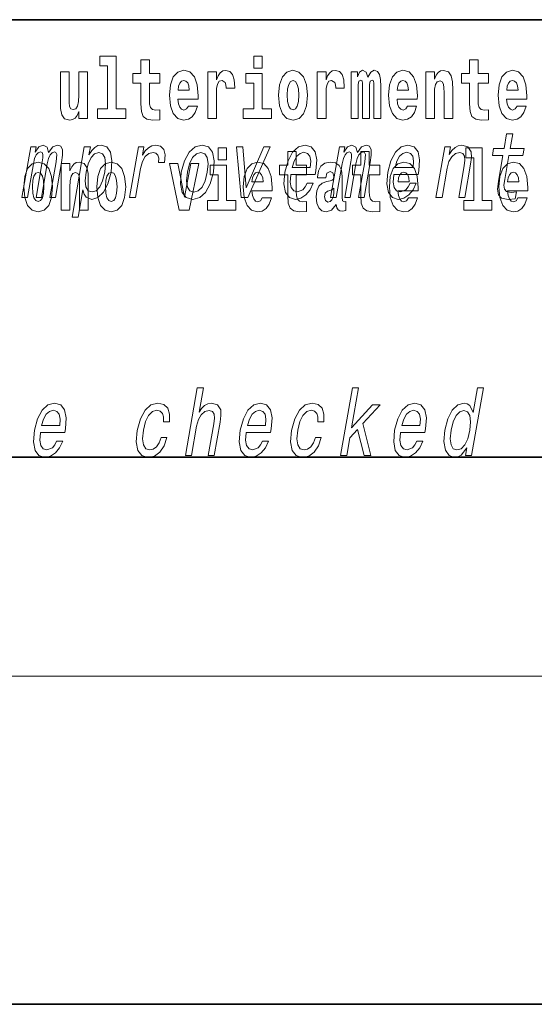
# Model space of a CAD drawing. Extents: x 0 to 420, y 0 to 297.
# Drawn here: x 387 to 396, y 0 to 18 of the extents above; entities that cross this region are included whole.
import ezdxf

# ---------------------------------------------------------------- set-up
doc = ezdxf.new("R2010")
doc.units = 0

msp = doc.modelspace()

# ---------------------------------------------------------------- linework, layer by layer
at = {"color": 7, "lineweight": 35}
for p, q in [((357.812378, 18), (408.5, 18)), ((20, 10), (410, 10)), ((230, 10), (410, 10)), ((0, 0), (420, 0))]:
    msp.add_line(p, q, dxfattribs=at)
at = {"color": 7, "lineweight": 13}
msp.add_line((414, 6), (16, 6), dxfattribs=at)
for points in [[(388.470581, 17.154009), (388.614838, 17.154009), (388.614838, 16.369427), (388.431763, 16.369427), (388.431763, 16.193491), (388.948792, 16.193491), (388.948792, 16.369427), (388.771271, 16.369427), (388.771271, 17.331532), (388.470581, 17.331532)], [(391.28653, 17.331532), (391.28653, 17.115969), (391.442963, 17.115969), (391.442963, 17.331532)], [(389.567902, 17.016113), (389.378174, 17.016113), (389.378174, 17.264961), (389.221741, 17.264961), (389.221741, 17.016113), (389.073059, 17.016113), (389.073059, 16.838593), (389.221741, 16.838593), (389.221741, 16.459774), (389.23172, 16.323462), (389.267212, 16.231531), (389.3349, 16.180811), (389.441406, 16.163376), (389.567902, 16.171301), (389.567902, 16.351992), (389.49469, 16.345652), (389.434753, 16.358332), (389.399261, 16.396374), (389.382629, 16.458189), (389.378174, 16.540609), (389.378174, 16.838593), (389.567902, 16.838593)], [(395.579224, 17.016113), (395.389465, 17.016113), (395.389465, 17.264961), (395.233032, 17.264961), (395.233032, 17.016113), (395.084351, 17.016113), (395.084351, 16.838593), (395.233032, 16.838593), (395.233032, 16.459774), (395.243042, 16.323462), (395.278534, 16.231531), (395.346222, 16.180811), (395.452728, 16.163376), (395.579224, 16.171301), (395.579224, 16.351992), (395.505981, 16.345652), (395.446075, 16.358332), (395.410553, 16.396374), (395.393921, 16.458189), (395.389465, 16.540609), (395.389465, 16.838593), (395.579224, 16.838593)], [(388.24646, 16.193491), (388.24646, 17.044643), (388.08783, 17.044643), (388.08783, 16.621445), (388.082275, 16.504154), (388.065613, 16.421734), (388.033447, 16.372597), (387.984619, 16.356747), (387.941345, 16.371012), (387.919189, 16.415394), (387.911407, 16.486719), (387.910309, 16.583405), (387.910309, 17.044643), (387.751648, 17.044643), (387.751648, 16.527929), (387.756073, 16.374182), (387.778259, 16.260061), (387.829285, 16.190321), (387.921387, 16.164961), (387.97464, 16.174471), (388.019043, 16.201416), (388.055634, 16.250551), (388.08783, 16.323462), (388.08783, 16.193491)], [(390.091583, 16.421734), (390.058289, 16.367842), (390.01059, 16.348822), (389.968445, 16.361502), (389.93515, 16.399544), (389.910736, 16.462944), (389.899658, 16.550119), (390.271332, 16.550119), (390.27243, 16.60718), (390.2547, 16.808477), (390.202545, 16.955883), (390.119324, 17.044643), (390.006165, 17.074759), (389.898529, 17.043058), (389.815308, 16.954298), (389.762054, 16.810062), (389.744324, 16.61986), (389.762054, 16.426489), (389.815308, 16.282251), (389.896301, 16.193491), (390.002838, 16.163376), (390.091583, 16.179226), (390.162598, 16.225191), (390.21698, 16.304441), (390.257996, 16.421734)], [(390.445526, 17.044643), (390.445526, 16.193491), (390.605286, 16.193491), (390.605286, 16.6262), (390.608612, 16.74032), (390.625244, 16.822742), (390.656311, 16.873463), (390.707367, 16.890898), (390.763947, 16.854443), (390.77948, 16.811647), (390.785034, 16.753), (390.785034, 16.748245), (390.93927, 16.748245), (390.93927, 16.76251), (390.92926, 16.898823), (390.900421, 16.995508), (390.850494, 17.052568), (390.778381, 17.073174), (390.720673, 17.062078), (390.674072, 17.030378), (390.635254, 16.976488), (390.605286, 16.900408), (390.605286, 17.044643)], [(391.613831, 16.369427), (391.442963, 16.369427), (391.442963, 17.016113), (391.142273, 17.016113), (391.142273, 16.838593), (391.28653, 16.838593), (391.28653, 16.369427), (391.096802, 16.369427), (391.096802, 16.193491), (391.613831, 16.193491)], [(391.741425, 16.618275), (391.759186, 16.423319), (391.81134, 16.280666), (391.894531, 16.193491), (392.005493, 16.163376), (392.115326, 16.193491), (392.198547, 16.280666), (392.250671, 16.423319), (392.269531, 16.618275), (392.250671, 16.811647), (392.198547, 16.955883), (392.114227, 17.043058), (392.004395, 17.074759), (391.894531, 17.043058), (391.81134, 16.955883), (391.759186, 16.811647)], [(392.44928, 17.044643), (392.44928, 16.193491), (392.60907, 16.193491), (392.60907, 16.6262), (392.612396, 16.74032), (392.629028, 16.822742), (392.660095, 16.873463), (392.711121, 16.890898), (392.7677, 16.854443), (392.783264, 16.811647), (392.788788, 16.753), (392.788788, 16.748245), (392.943024, 16.748245), (392.943024, 16.76251), (392.933044, 16.898823), (392.904175, 16.995508), (392.854248, 17.052568), (392.782135, 17.073174), (392.724457, 17.062078), (392.677856, 17.030378), (392.639008, 16.976488), (392.60907, 16.900408), (392.60907, 17.044643)], [(393.485565, 16.824327), (393.485565, 16.193491), (393.612061, 16.193491), (393.612061, 16.781532), (393.606506, 16.905163), (393.588745, 16.997093), (393.552124, 17.054153), (393.491119, 17.074759), (393.427856, 17.043058), (393.375732, 16.951128), (393.34021, 17.041473), (393.279205, 17.074759), (393.223724, 17.043058), (393.184875, 16.954298), (393.184875, 17.044643), (393.070618, 17.044643), (393.070618, 16.193491), (393.195984, 16.193491), (393.195984, 16.817987), (393.208191, 16.875048), (393.243713, 16.895653), (393.270325, 16.879803), (393.279205, 16.835423), (393.279205, 16.193491), (393.403473, 16.193491), (393.403473, 16.817987), (393.41568, 16.875048), (393.451172, 16.895653), (393.476685, 16.879803), (393.485565, 16.835423)], [(394.099121, 16.421734), (394.065857, 16.367842), (394.018127, 16.348822), (393.975952, 16.361502), (393.942688, 16.399544), (393.918274, 16.462944), (393.907166, 16.550119), (394.27887, 16.550119), (394.279968, 16.60718), (394.262207, 16.808477), (394.210083, 16.955883), (394.126862, 17.044643), (394.013702, 17.074759), (393.906067, 17.043058), (393.822876, 16.954298), (393.769592, 16.810062), (393.751831, 16.61986), (393.769592, 16.426489), (393.822876, 16.282251), (393.90387, 16.193491), (394.010376, 16.163376), (394.099121, 16.179226), (394.170135, 16.225191), (394.224487, 16.304441), (394.265564, 16.421734)], [(394.431976, 17.044643), (394.431976, 16.193491), (394.590637, 16.193491), (394.590637, 16.61669), (394.595093, 16.732395), (394.611725, 16.814817), (394.64389, 16.863953), (394.693817, 16.881388), (394.734863, 16.865538), (394.75708, 16.824327), (394.764832, 16.75617), (394.767059, 16.66741), (394.767059, 16.193491), (394.92572, 16.193491), (394.92572, 16.710205), (394.920166, 16.862368), (394.89798, 16.976488), (394.846924, 17.047813), (394.755951, 17.073174), (394.702698, 17.063663), (394.658325, 17.035133), (394.621704, 16.985998), (394.590637, 16.914673), (394.590637, 17.044643)], [(396.102905, 16.421734), (396.069611, 16.367842), (396.021912, 16.348822), (395.979736, 16.361502), (395.946472, 16.399544), (395.922058, 16.462944), (395.91095, 16.550119), (396.282654, 16.550119), (396.283752, 16.60718), (396.265991, 16.808477), (396.213837, 16.955883), (396.130615, 17.044643), (396.017456, 17.074759), (395.909851, 17.043058), (395.82663, 16.954298), (395.773376, 16.810062), (395.755615, 16.61986), (395.773376, 16.426489), (395.82663, 16.282251), (395.907623, 16.193491), (396.01413, 16.163376), (396.102905, 16.179226), (396.173889, 16.225191), (396.228271, 16.304441), (396.269318, 16.421734)], [(390.109344, 16.713375), (389.902954, 16.713375), (389.911865, 16.786285), (389.93515, 16.841763), (389.967316, 16.876633), (390.006165, 16.889313), (390.047211, 16.876633), (390.079376, 16.843348), (390.099365, 16.787872)], [(392.005493, 16.886143), (392.049866, 16.868708), (392.08316, 16.817987), (392.103119, 16.73398), (392.110901, 16.61986), (392.103119, 16.504154), (392.08316, 16.420149), (392.049866, 16.369427), (392.005493, 16.353577), (391.959991, 16.369427), (391.926697, 16.421734), (391.906738, 16.507324), (391.900085, 16.6262), (391.906738, 16.73715), (391.927826, 16.817987), (391.961121, 16.868708)], [(394.116882, 16.713375), (393.910522, 16.713375), (393.919373, 16.786285), (393.942688, 16.841763), (393.974854, 16.876633), (394.013702, 16.889313), (394.054749, 16.876633), (394.086914, 16.843348), (394.106903, 16.787872)], [(396.120636, 16.713375), (395.914276, 16.713375), (395.923157, 16.786285), (395.946472, 16.841763), (395.978638, 16.876633), (396.017456, 16.889313), (396.058533, 16.876633), (396.090698, 16.843348), (396.110657, 16.787872)], [(395.842651, 15.514776), (395.761902, 15.049646), (395.743347, 14.899215), (395.760742, 14.795468), (395.821014, 14.734949), (395.937469, 14.7142), (396.070435, 14.722846), (396.093262, 14.854258), (395.995392, 14.843884), (395.910583, 14.857716), (395.871307, 14.900944), (395.863708, 14.973566), (395.877625, 15.075583), (395.953888, 15.514776), (396.207947, 15.514776), (396.230469, 15.64446), (395.97641, 15.64446), (396.02356, 15.915929), (395.912323, 15.915929), (395.865173, 15.64446), (395.673035, 15.64446), (395.650543, 15.514776)], [(387.04776, 14.747053), (387.150146, 14.747053), (387.257935, 15.367803), (387.280457, 15.461174), (387.311157, 15.528609), (387.347107, 15.568378), (387.387756, 15.583941), (387.41568, 15.570108), (387.429901, 15.535526), (387.42981, 15.476736), (387.420074, 15.398927), (387.306885, 14.747053), (387.402954, 14.747053), (387.510742, 15.367803), (387.532959, 15.459445), (387.563629, 15.52688), (387.601196, 15.568378), (387.641785, 15.583941), (387.669739, 15.570108), (387.68396, 15.535526), (387.672882, 15.398927), (387.559692, 14.747053), (387.662048, 14.747053), (387.773438, 15.388552), (387.790253, 15.521693), (387.78775, 15.623711), (387.758118, 15.685958), (387.696289, 15.708436), (387.613159, 15.673854), (387.536346, 15.573566), (387.506714, 15.672125), (387.434631, 15.708436), (387.356567, 15.673854), (387.290466, 15.577024), (387.307587, 15.675584), (387.209015, 15.675584)], [(388.274139, 15.532067), (388.299072, 15.675584), (388.187836, 15.675584), (387.964142, 14.387399), (388.075378, 14.387399), (388.162445, 14.88884), (388.1875, 14.807571), (388.222443, 14.753969), (388.326782, 14.7142), (388.43866, 14.747053), (388.539185, 14.845613), (388.620544, 15.001232), (388.677429, 15.212183), (388.693542, 15.421405), (388.666199, 15.577024), (388.599579, 15.673854), (388.49942, 15.708436), (388.436951, 15.698062), (388.379425, 15.665209), (388.325562, 15.609878)], [(389.015533, 14.747053), (389.12677, 14.747053), (389.218933, 15.277889), (389.252533, 15.405843), (389.302582, 15.497485), (389.367798, 15.552816), (389.445679, 15.571837), (389.499207, 15.559733), (389.534912, 15.525151), (389.549988, 15.466362), (389.545013, 15.386823), (389.657501, 15.386823), (389.666656, 15.52688), (389.642365, 15.627169), (389.583344, 15.687687), (389.492157, 15.708436), (389.425293, 15.694604), (389.363678, 15.660022), (389.304169, 15.601232), (389.25116, 15.521693), (389.277893, 15.675584), (389.176758, 15.675584)], [(389.962341, 15.210454), (389.945923, 14.999503), (389.977051, 14.843884), (390.05249, 14.747053), (390.170654, 14.7142), (390.298981, 14.747053), (390.407776, 14.842154), (390.49292, 14.997773), (390.551361, 15.210454), (390.566498, 15.421405), (390.535675, 15.578753), (390.4599, 15.673854), (390.343323, 15.708436), (390.21344, 15.673854), (390.10437, 15.577024), (390.019196, 15.421405)], [(391.059143, 14.747053), (391.176697, 14.747053), (391.585693, 15.675584), (391.470642, 15.675584), (391.14978, 14.92688), (391.085144, 15.675584), (390.968872, 15.675584)], [(391.966858, 15.167226), (392.411743, 15.167226), (392.425354, 15.238119), (392.439636, 15.436967), (392.409851, 15.58567), (392.336975, 15.675584), (392.225128, 15.708436), (392.104126, 15.673854), (391.99881, 15.577024), (391.914612, 15.419676), (391.858368, 15.212183), (391.840393, 14.999503), (391.870239, 14.843884), (391.940643, 14.747053), (392.048706, 14.7142), (392.151184, 14.736678), (392.24231, 14.795468), (392.317932, 14.88884), (392.373657, 15.013335), (392.263702, 15.013335), (392.228943, 14.944171), (392.187073, 14.892298), (392.086334, 14.8508), (392.017578, 14.86982), (391.973755, 14.930339), (391.955475, 15.028897), (391.965942, 15.162039)], [(392.693237, 14.747053), (392.795593, 14.747053), (392.903412, 15.367803), (392.925934, 15.461174), (392.956604, 15.528609), (392.992584, 15.568378), (393.033203, 15.583941), (393.061127, 15.570108), (393.075348, 15.535526), (393.075256, 15.476736), (393.065552, 15.398927), (392.952332, 14.747053), (393.048401, 14.747053), (393.156189, 15.367803), (393.178436, 15.459445), (393.209106, 15.52688), (393.246643, 15.568378), (393.287262, 15.583941), (393.315186, 15.570108), (393.329407, 15.535526), (393.318329, 15.398927), (393.205139, 14.747053), (393.307526, 14.747053), (393.418915, 15.388552), (393.43573, 15.521693), (393.433197, 15.623711), (393.403564, 15.685958), (393.341736, 15.708436), (393.258636, 15.673854), (393.181824, 15.573566), (393.152161, 15.672125), (393.080109, 15.708436), (393.002045, 15.673854), (392.935944, 15.577024), (392.953064, 15.675584), (392.854462, 15.675584)], [(393.848663, 15.167226), (394.293579, 15.167226), (394.307159, 15.238119), (394.321472, 15.436967), (394.291687, 15.58567), (394.218811, 15.675584), (394.106964, 15.708436), (393.985931, 15.673854), (393.880646, 15.577024), (393.796448, 15.419676), (393.740173, 15.212183), (393.722229, 14.999503), (393.752075, 14.843884), (393.822479, 14.747053), (393.930511, 14.7142), (394.03302, 14.736678), (394.124115, 14.795468), (394.199738, 14.88884), (394.255493, 15.013335), (394.145508, 15.013335), (394.110748, 14.944171), (394.068878, 14.892298), (393.96814, 14.8508), (393.899414, 14.86982), (393.85556, 14.930339), (393.83728, 15.028897), (393.847778, 15.162039)], [(394.619293, 14.747053), (394.73053, 14.747053), (394.823608, 15.283076), (394.856293, 15.405843), (394.908569, 15.495756), (394.975037, 15.551087), (395.054474, 15.571837), (395.112152, 15.554546), (395.141968, 15.50786), (395.1474, 15.43005), (395.135712, 15.326303), (395.035126, 14.747053), (395.146362, 14.747053), (395.25235, 15.357428), (395.268616, 15.480194), (395.26358, 15.582211), (395.205231, 15.675584), (395.094635, 15.708436), (395.028076, 15.696333), (394.968018, 15.66348), (394.911652, 15.608149), (394.862091, 15.533796), (394.886719, 15.675584), (394.780518, 15.675584)], [(388.331543, 14.8508), (388.260864, 14.873278), (388.218506, 14.942442), (388.203918, 15.054834), (388.219849, 15.212183), (388.25827, 15.367803), (388.31189, 15.480194), (388.37796, 15.547629), (388.456726, 15.571837), (388.520782, 15.547629), (388.563141, 15.478465), (388.577759, 15.366074), (388.56366, 15.212183), (388.523987, 15.056563), (388.470062, 14.942442), (388.403687, 14.873278)], [(390.076416, 15.212183), (390.114807, 15.367803), (390.169708, 15.480194), (390.238586, 15.549358), (390.319885, 15.573566), (390.391541, 15.549358), (390.436707, 15.481923), (390.452271, 15.367803), (390.437897, 15.212183), (390.397949, 15.054834), (390.342712, 14.940713), (390.273834, 14.871549), (390.194092, 14.849071), (390.120911, 14.871549), (390.076019, 14.940713), (390.060455, 15.054834)], [(390.634033, 15.654891), (390.634033, 15.439329), (390.790466, 15.439329), (390.790466, 15.654891)], [(392.255005, 15.339473), (392.065277, 15.339473), (392.065277, 15.588321), (391.908844, 15.588321), (391.908844, 15.339473), (391.760162, 15.339473), (391.760162, 15.161951), (391.908844, 15.161951), (391.908844, 14.783133), (391.918823, 14.646822), (391.954346, 14.554891), (392.022003, 14.50417), (392.12851, 14.486735), (392.255005, 14.49466), (392.255005, 14.675352), (392.181763, 14.669012), (392.121857, 14.681692), (392.086365, 14.719732), (392.069702, 14.781548), (392.065277, 14.863969), (392.065277, 15.161951), (392.255005, 15.161951)], [(391.989075, 15.29518), (392.023682, 15.414488), (392.07312, 15.502673), (392.134247, 15.556275), (392.205811, 15.575295), (392.269501, 15.556275), (392.312012, 15.502673), (392.328308, 15.414488), (392.31897, 15.29518)], [(393.590851, 15.339473), (393.401123, 15.339473), (393.401123, 15.588321), (393.24469, 15.588321), (393.24469, 15.339473), (393.096008, 15.339473), (393.096008, 15.161951), (393.24469, 15.161951), (393.24469, 14.783134), (393.254669, 14.646822), (393.290161, 14.554891), (393.357849, 14.50417), (393.464355, 14.486735), (393.590851, 14.49466), (393.590851, 14.675352), (393.517639, 14.669012), (393.457703, 14.681692), (393.422211, 14.719732), (393.405579, 14.781549), (393.401123, 14.863969), (393.401123, 15.161951), (393.590851, 15.161951)], [(393.87088, 15.29518), (393.905518, 15.414488), (393.954956, 15.502673), (394.016083, 15.556275), (394.087646, 15.575295), (394.151306, 15.556275), (394.193848, 15.502673), (394.210114, 15.414488), (394.200775, 15.29518)], [(395.165222, 15.477369), (395.309479, 15.477369), (395.309479, 14.692787), (395.126404, 14.692787), (395.126404, 14.51685), (395.643433, 14.51685), (395.643433, 14.692787), (395.465912, 14.692787), (395.465912, 15.654891), (395.165222, 15.654891)], [(387.08136, 14.941634), (387.099121, 14.746677), (387.151276, 14.604026), (387.234497, 14.51685), (387.345428, 14.486735), (387.455261, 14.51685), (387.538483, 14.604026), (387.590637, 14.746677), (387.609497, 14.941634), (387.590637, 15.135006), (387.538483, 15.279243), (387.454163, 15.366418), (387.34433, 15.398118), (387.234497, 15.366418), (387.151276, 15.279243), (387.099121, 15.135006)], [(387.768158, 15.368003), (387.768158, 14.51685), (387.926819, 14.51685), (387.926819, 14.940049), (387.931274, 15.055756), (387.947906, 15.138176), (387.980072, 15.187311), (388.029999, 15.204746), (388.071045, 15.188896), (388.093262, 15.147686), (388.101013, 15.079531), (388.103241, 14.990769), (388.103241, 14.51685), (388.261902, 14.51685), (388.261902, 15.033565), (388.256348, 15.185726), (388.234161, 15.299848), (388.183105, 15.371173), (388.092133, 15.396533), (388.038879, 15.387023), (387.994507, 15.358493), (387.957886, 15.309358), (387.926819, 15.238031), (387.926819, 15.368003)], [(388.417236, 14.941634), (388.434967, 14.746677), (388.487122, 14.604026), (388.570343, 14.51685), (388.681274, 14.486735), (388.791138, 14.51685), (388.874329, 14.604026), (388.926483, 14.746677), (388.945343, 14.941634), (388.926483, 15.135006), (388.874329, 15.279243), (388.790009, 15.366418), (388.680176, 15.398118), (388.570343, 15.366418), (388.487122, 15.279243), (388.434967, 15.135006)], [(389.747528, 15.368003), (389.926147, 14.51685), (390.109222, 14.51685), (390.285645, 15.368003), (390.138062, 15.368003), (390.019348, 14.756187), (389.896179, 15.368003)], [(390.961304, 14.692787), (390.790466, 14.692787), (390.790466, 15.339473), (390.489777, 15.339473), (390.489777, 15.161951), (390.634033, 15.161951), (390.634033, 14.692787), (390.444275, 14.692787), (390.444275, 14.51685), (390.961304, 14.51685)], [(391.442841, 14.745092), (391.409546, 14.691202), (391.361847, 14.672182), (391.319702, 14.684862), (391.286407, 14.722902), (391.261993, 14.786303), (391.250916, 14.873479), (391.622589, 14.873479), (391.623688, 14.930539), (391.605957, 15.131836), (391.553802, 15.279243), (391.470581, 15.368003), (391.357422, 15.398119), (391.249786, 15.366418), (391.166565, 15.277658), (391.113312, 15.133421), (391.095581, 14.943219), (391.113312, 14.749847), (391.166565, 14.605612), (391.247559, 14.51685), (391.354095, 14.486735), (391.442841, 14.502585), (391.513855, 14.548551), (391.568237, 14.627802), (391.609253, 14.745092)], [(392.607819, 15.111231), (392.62558, 15.193652), (392.682159, 15.222182), (392.734314, 15.199992), (392.752075, 15.136591), (392.745422, 15.087456), (392.723206, 15.063681), (392.683289, 15.054171), (392.621155, 15.044661), (392.536804, 15.01296), (392.4758, 14.954314), (392.439178, 14.870309), (392.426971, 14.760942), (392.439178, 14.646822), (392.4758, 14.559646), (392.534607, 14.50734), (392.614502, 14.486735), (392.7099, 14.52002), (392.793121, 14.619877), (392.805328, 14.562816), (392.828613, 14.524776), (392.861908, 14.505755), (392.909607, 14.49783), (392.972839, 14.51051), (392.972839, 14.675352), (392.946228, 14.670597), (392.910706, 14.691202), (392.904053, 14.756187), (392.904053, 15.133421), (392.890747, 15.249127), (392.8508, 15.331548), (392.780914, 15.380684), (392.682159, 15.398119), (392.586731, 15.377514), (392.515747, 15.322038), (392.470245, 15.234862), (392.455811, 15.123911), (392.455811, 15.111231)], [(394.114532, 14.745092), (394.081238, 14.691202), (394.033539, 14.672182), (393.991394, 14.684862), (393.958099, 14.722902), (393.933685, 14.786304), (393.922607, 14.873479), (394.294281, 14.873479), (394.29538, 14.930539), (394.277649, 15.131836), (394.225494, 15.279243), (394.142273, 15.368004), (394.029114, 15.398119), (393.921478, 15.366419), (393.838257, 15.277658), (393.785004, 15.133421), (393.767273, 14.943219), (393.785004, 14.749847), (393.838257, 14.605612), (393.91925, 14.51685), (394.025787, 14.486735), (394.114532, 14.502585), (394.185547, 14.548551), (394.239929, 14.627802), (394.280945, 14.745092)], [(396.118317, 14.745093), (396.085022, 14.691202), (396.037323, 14.672182), (395.995148, 14.684862), (395.961853, 14.722903), (395.937439, 14.786304), (395.926361, 14.873479), (396.298035, 14.873479), (396.299164, 14.93054), (396.281403, 15.131837), (396.229248, 15.279243), (396.146057, 15.368004), (396.032867, 15.398119), (395.925262, 15.366419), (395.842041, 15.277658), (395.788788, 15.133422), (395.771027, 14.94322), (395.788788, 14.749848), (395.842041, 14.605612), (395.923035, 14.51685), (396.029541, 14.486735), (396.118317, 14.502585), (396.189331, 14.548552), (396.243683, 14.627802), (396.284729, 14.745093)], [(387.345428, 15.209501), (387.389832, 15.192066), (387.423096, 15.141346), (387.443085, 15.05734), (387.450836, 14.943219), (387.443085, 14.827513), (387.423096, 14.743507), (387.389832, 14.692787), (387.345428, 14.676937), (387.299957, 14.692787), (387.266663, 14.745092), (387.246704, 14.830683), (387.240051, 14.949559), (387.246704, 15.06051), (387.267761, 15.141346), (387.301056, 15.192066)], [(388.681274, 15.209501), (388.725647, 15.192066), (388.758942, 15.141346), (388.778931, 15.057341), (388.786682, 14.943219), (388.778931, 14.827513), (388.758942, 14.743507), (388.725647, 14.692787), (388.681274, 14.676937), (388.635803, 14.692787), (388.602509, 14.745092), (388.58252, 14.830683), (388.575867, 14.949559), (388.58252, 15.060511), (388.603607, 15.141346), (388.636902, 15.192066)], [(391.460602, 15.036736), (391.254211, 15.036736), (391.263123, 15.109646), (391.286407, 15.165121), (391.318573, 15.199992), (391.357422, 15.212672), (391.398468, 15.199992), (391.430634, 15.166706), (391.450623, 15.111231)], [(394.132294, 15.036736), (393.925903, 15.036736), (393.934814, 15.109646), (393.958099, 15.165122), (393.990265, 15.199992), (394.029114, 15.212672), (394.07016, 15.199992), (394.102325, 15.166707), (394.122314, 15.111231)], [(396.136047, 15.036736), (395.929688, 15.036736), (395.938568, 15.109646), (395.961853, 15.165122), (395.994049, 15.199992), (396.032867, 15.212672), (396.073914, 15.199992), (396.10611, 15.166707), (396.126068, 15.111231)], [(392.749847, 14.821174), (392.740967, 14.756187), (392.717651, 14.707052), (392.683289, 14.675352), (392.642212, 14.665842), (392.596741, 14.692787), (392.580078, 14.762527), (392.593414, 14.830684), (392.633362, 14.867139), (392.701019, 14.886159), (392.749847, 14.919444)], [(390.038696, 10.030394), (390.149933, 10.030394), (390.243011, 10.566417), (390.275696, 10.689183), (390.327972, 10.779097), (390.39447, 10.834428), (390.473877, 10.855177), (390.531555, 10.837886), (390.561371, 10.791201), (390.566833, 10.71339), (390.555115, 10.609644), (390.454529, 10.030394), (390.565765, 10.030394), (390.671753, 10.640768), (390.688049, 10.763535), (390.682983, 10.865552), (390.624634, 10.958923), (390.514038, 10.991776), (390.448761, 10.979673), (390.388702, 10.94682), (390.334167, 10.894947), (390.28775, 10.824053), (390.365509, 11.271892), (390.254272, 11.271892)], [(392.876587, 10.030394), (392.987823, 10.030394), (393.044556, 10.357195), (393.187592, 10.511086), (393.303833, 10.030394), (393.428955, 10.030394), (393.281738, 10.616561), (393.596497, 10.958923), (393.456207, 10.958923), (393.076416, 10.54048), (393.2034, 11.271892), (393.092163, 11.271892)], [(395.185272, 10.173909), (395.16037, 10.030394), (395.271606, 10.030394), (395.487183, 11.271893), (395.377197, 11.271893), (395.298248, 10.817137), (395.236389, 10.948549), (395.189941, 10.979673), (395.132629, 10.991776), (395.019196, 10.957194), (394.918976, 10.860365), (394.837585, 10.704745), (394.782318, 10.495523), (394.764954, 10.286302), (394.791962, 10.128953), (394.858276, 10.030394), (394.959991, 9.99754), (395.021515, 10.009645), (395.080017, 10.040768)], [(387.386261, 10.450566), (387.831177, 10.450566), (387.844757, 10.52146), (387.85907, 10.720306), (387.829254, 10.86901), (387.756409, 10.958923), (387.644531, 10.991776), (387.523529, 10.957194), (387.418213, 10.860365), (387.334045, 10.703015), (387.277771, 10.495522), (387.259796, 10.282843), (387.289673, 10.127223), (387.360046, 10.030394), (387.468109, 9.99754), (387.570618, 10.020019), (387.661713, 10.078808), (387.737335, 10.17218), (387.793091, 10.296676), (387.683105, 10.296676), (387.648346, 10.227511), (387.606476, 10.175638), (387.505737, 10.13414), (387.436981, 10.15316), (387.393158, 10.213678), (387.374878, 10.312238), (387.385345, 10.445379)], [(389.637878, 10.651142), (389.747833, 10.651142), (389.749084, 10.789471), (389.713654, 10.898405), (389.640686, 10.96584), (389.535217, 10.991776), (389.407867, 10.957194), (389.298767, 10.860365), (389.213318, 10.703016), (389.156464, 10.492064), (389.139099, 10.282843), (389.168945, 10.127223), (389.241882, 10.030394), (389.358765, 9.99754), (389.471985, 10.023477), (389.569275, 10.096099), (389.647247, 10.21022), (389.698944, 10.362382), (389.592773, 10.362382), (389.557007, 10.265552), (389.509003, 10.192929), (389.450623, 10.147972), (389.386292, 10.13414), (389.31311, 10.156618), (389.26947, 10.225782), (389.254883, 10.338174), (389.271118, 10.497252), (389.309509, 10.652872), (389.364441, 10.765264), (389.433319, 10.834428), (389.512085, 10.858635), (389.575134, 10.843074), (389.617523, 10.803304), (389.638977, 10.737598)], [(391.149902, 10.450566), (391.594818, 10.450566), (391.608398, 10.52146), (391.622681, 10.720307), (391.592896, 10.86901), (391.52005, 10.958923), (391.408203, 10.991776), (391.28717, 10.957194), (391.181885, 10.860365), (391.097656, 10.703016), (391.041412, 10.495523), (391.023438, 10.282843), (391.053284, 10.127223), (391.123718, 10.030394), (391.23175, 9.99754), (391.334259, 10.020019), (391.425354, 10.078809), (391.500977, 10.17218), (391.556702, 10.296676), (391.446747, 10.296676), (391.411987, 10.227511), (391.370117, 10.175638), (391.269379, 10.13414), (391.200623, 10.15316), (391.156799, 10.213678), (391.138519, 10.312238), (391.148987, 10.445379)], [(392.460602, 10.651143), (392.570557, 10.651143), (392.571838, 10.789472), (392.536377, 10.898405), (392.463409, 10.96584), (392.357941, 10.991776), (392.230591, 10.957194), (392.121521, 10.860365), (392.036041, 10.703016), (391.979187, 10.492064), (391.961823, 10.282843), (391.991699, 10.127223), (392.064606, 10.030394), (392.181519, 9.99754), (392.294739, 10.023477), (392.392029, 10.0961), (392.469971, 10.21022), (392.521667, 10.362382), (392.415497, 10.362382), (392.37973, 10.265552), (392.331726, 10.192929), (392.273376, 10.147973), (392.209015, 10.13414), (392.135834, 10.156618), (392.092224, 10.225782), (392.077606, 10.338175), (392.093872, 10.497252), (392.132263, 10.652872), (392.187164, 10.765264), (392.256042, 10.834428), (392.334839, 10.858635), (392.397858, 10.843074), (392.440247, 10.803304), (392.4617, 10.737598)], [(393.972626, 10.450566), (394.417542, 10.450566), (394.431122, 10.52146), (394.445435, 10.720307), (394.415649, 10.86901), (394.342773, 10.958923), (394.230927, 10.991776), (394.109894, 10.957194), (394.004608, 10.860365), (393.92041, 10.703016), (393.864136, 10.495523), (393.846191, 10.282843), (393.876038, 10.127223), (393.946442, 10.030394), (394.054474, 9.99754), (394.156982, 10.020019), (394.248077, 10.078809), (394.3237, 10.17218), (394.379456, 10.296676), (394.26947, 10.296676), (394.234711, 10.227511), (394.192841, 10.175638), (394.092102, 10.13414), (394.023376, 10.15316), (393.979523, 10.213678), (393.961243, 10.312238), (393.971741, 10.445379)], [(387.408478, 10.57852), (387.443085, 10.697828), (387.492523, 10.786013), (387.55365, 10.839615), (387.625214, 10.858635), (387.688904, 10.839615), (387.731415, 10.786013), (387.747711, 10.697828), (387.738373, 10.57852)], [(391.172119, 10.57852), (391.206726, 10.697828), (391.256165, 10.786013), (391.317322, 10.839615), (391.388855, 10.858635), (391.452545, 10.839615), (391.495056, 10.786013), (391.511353, 10.697828), (391.502014, 10.57852)], [(393.994843, 10.57852), (394.02948, 10.697828), (394.078918, 10.786013), (394.140045, 10.839615), (394.211609, 10.858636), (394.275269, 10.839615), (394.31781, 10.786013), (394.334076, 10.697828), (394.324738, 10.57852)], [(395.127899, 10.855177), (395.196991, 10.83097), (395.240906, 10.763535), (395.254272, 10.651143), (395.239868, 10.495523), (395.19989, 10.338175), (395.147522, 10.225782), (395.079895, 10.156618), (395.002686, 10.13414), (394.937073, 10.156618), (394.895996, 10.225782), (394.880432, 10.339904), (394.896057, 10.495523), (394.934174, 10.649414), (394.989075, 10.761806), (395.054169, 10.83097)]]:
    msp.add_lwpolyline(points, close=True, dxfattribs=at)

doc.saveas('drawing.dxf')
